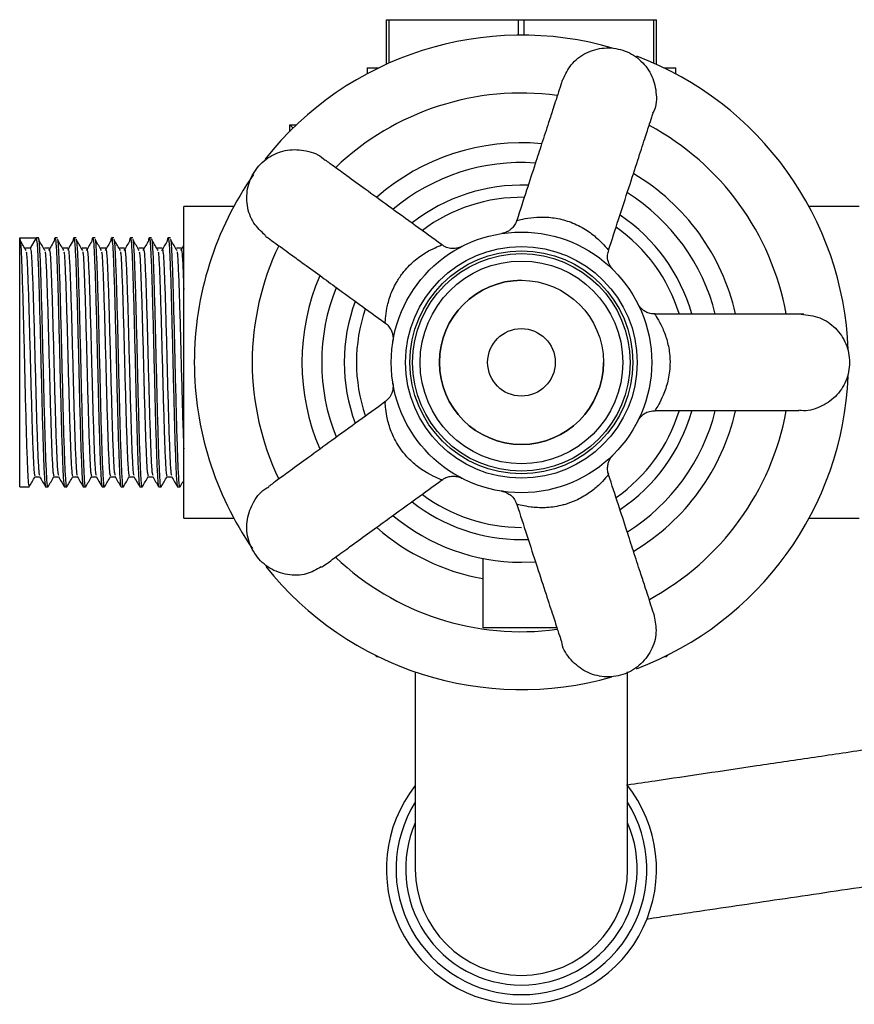
# Model space of a CAD drawing. Units: millimetres. Extents: x 5 to 995, y 5 to 995.
# Drawn here: x 348 to 391, y 170 to 221 of the extents above; entities that cross this region are included whole.
import ezdxf

# ---------------------------------------------------------------- set-up
doc = ezdxf.new("R2010")
doc.units = ezdxf.units.MM

msp = doc.modelspace()

# ---------------------------------------------------------------- linework, layer by layer
at = {"color": 7, "linetype": 'Continuous', "lineweight": 25}
for p, q in [((367.191, 218.981), (367.191, 221.294)), ((367.191, 221.294), (367.337, 221.294)), ((367.337, 219.046), (367.337, 221.294)), ((367.337, 221.294), (374.045, 221.294)), ((374.045, 220.493), (374.045, 221.294)), ((374.045, 221.294), (374.337, 221.294)), ((374.337, 220.493), (374.337, 221.294)), ((374.337, 221.294), (381.045, 221.294)), ((381.045, 219.046), (381.045, 221.294)), ((381.045, 221.294), (381.191, 221.294)), ((381.191, 218.981), (381.191, 221.294)), ((366.191, 218.794), (366.191, 218.487)), ((366.191, 218.794), (366.792, 218.794)), ((381.59, 218.794), (382.191, 218.794)), ((382.191, 218.487), (382.191, 218.794)), ((362.191, 215.515), (362.191, 215.853)), ((362.361, 215.683), (362.191, 215.853)), ((362.191, 215.853), (362.539, 215.853)), ((359.288, 211.619), (356.691, 211.619)), ((356.691, 195.469), (356.691, 211.619)), ((391.691, 211.619), (389.094, 211.619)), ((348.191, 209.994), (349.046, 209.994)), ((348.191, 197.094), (348.191, 209.994)), ((349.046, 209.994), (348.741, 209.465)), ((349.168, 209.994), (349.046, 209.994)), ((350.145, 209.994), (350.023, 209.994)), ((351.122, 209.994), (351, 209.994)), ((352.099, 209.994), (351.977, 209.994)), ((353.076, 209.994), (352.953, 209.994)), ((354.053, 209.994), (353.93, 209.994)), ((355.03, 209.994), (354.907, 209.994)), ((356.006, 209.994), (355.884, 209.994)), ((348.741, 209.465), (348.496, 209.465)), ((348.985, 197.623), (349.226, 197.623)), ((348.191, 197.094), (348.679, 197.094)), ((349.534, 197.094), (349.656, 197.094)), ((350.511, 197.094), (350.633, 197.094)), ((351.488, 197.094), (351.61, 197.094)), ((352.465, 197.094), (352.587, 197.094)), ((353.442, 197.094), (353.564, 197.094)), ((354.419, 197.094), (354.541, 197.094)), ((355.396, 197.094), (355.518, 197.094)), ((356.373, 197.094), (356.495, 197.094)), ((356.691, 195.469), (359.288, 195.469)), ((389.094, 195.469), (391.691, 195.469)), ((374.191, 194.365), (374.534, 194.372)), ((372.191, 193.388), (372.191, 189.794)), ((374.191, 193.193), (374.903, 193.217)), ((374.191, 189.794), (372.191, 189.794)), ((376.065, 189.794), (374.191, 189.794)), ((366.592, 188.393), (366.691, 188.294)), ((366.792, 188.294), (366.691, 188.294)), ((381.691, 188.294), (381.59, 188.294)), ((381.691, 188.294), (381.79, 188.393)), ((368.691, 187.511), (368.691, 177.294)), ((379.691, 177.294), (379.691, 187.511))]:
    msp.add_line(p, q, dxfattribs=at)
at = {"color": 7, "linetype": 'Continuous', "lineweight": 25, "flags": 128}
for points in [[(350.967, 209.85), (350.814, 209.59), (350.661, 209.331)], [(352.153, 197.628), (352.306, 197.364), (352.459, 197.099)]]:
    msp.add_lwpolyline(points, dxfattribs=at)
at = {"color": 7, "linetype": 'Continuous', "lineweight": 25}
for radius in [6.75, 6, 5.776, 5.636, 5.25, 4.25, 1.75]:
    msp.add_circle((374.191, 203.544), radius, dxfattribs=at)
for centre, radius, start, end in [((374.191, 203.544), 16.95, 73.6412, 141.6714), ((374.191, 203.544), 16.95, 2.2186, 69.3387), ((374.191, 203.544), 11.375, 84.7905, 131.2015), ((374.191, 203.544), 10.351, 86.0354, 129.917), ((374.191, 203.544), 16.95, 144.9446, 180), ((374.191, 203.544), 11.375, 12.7795, 59.2049), ((374.191, 203.544), 9.179, 87.9374, 128.0649), ((374.191, 203.544), 10.351, 13.9841, 57.9804), ((374.191, 203.544), 8.55, 89.0445, 126.8966), ((374.191, 203.544), 9.179, 15.9229, 56.1047), ((374.191, 203.544), 8.55, 17.1786, 54.8755), ((374.191, 203.544), 11.375, 156.7967, 203.2016), ((374.191, 203.544), 4.25, 90, 270), ((374.191, 203.544), 10.351, 158.0774, 201.8988), ((374.191, 203.544), 9.179, 159.8928, 200.075), ((374.191, 203.544), 8.55, 161.1743, 198.8137), ((374.191, 203.544), 16.95, 180, 214.6782), ((374.191, 203.544), 4.25, 270, 0), ((374.191, 203.544), 16.95, 290.5951, 357.551), ((374.191, 203.544), 8.55, 305.1075, 342.8267), ((374.191, 203.544), 9.179, 303.8982, 344.0419), ((374.191, 203.544), 10.351, 302.0526, 345.9936), ((374.191, 203.544), 11.375, 300.7633, 347.2114), ((374.191, 203.544), 8.55, 233.1368, 270), ((374.191, 203.544), 9.179, 231.9591, 270), ((374.191, 203.544), 10.351, 230.0998, 270), ((374.191, 203.544), 11.375, 228.7988, 259.8737), ((374.191, 203.544), 16.95, 218.5992, 286.0369), ((374.191, 177.294), 7, 141.7868, 270), ((374.191, 177.294), 7, 270, 38.7699), ((374.191, 177.294), 5.5, 180, 270), ((374.191, 177.294), 5.5, 270, 0)]:
    msp.add_arc(centre, radius, start, end, dxfattribs=at)
at = {"color": 8, "linetype": 'Continuous', "lineweight": 25}
for centre, radius, start, end in [((374.191, 203.544), 13.95, 82.392, 133.6207), ((374.191, 203.544), 13.95, 10.3569, 61.6224), ((374.191, 203.544), 13.95, 154.3238, 180), ((374.191, 203.544), 13.95, 180, 205.6652), ((374.191, 203.544), 13.95, 298.3732, 349.6495), ((374.191, 203.544), 13.95, 226.3838, 277.6093), ((374.191, 177.294), 6.5, 147.7958, 270), ((374.191, 177.294), 6.5, 270, 32.2042), ((374.191, 177.294), 6, 156.4435, 270), ((374.191, 177.294), 6, 270, 23.5565)]:
    msp.add_arc(centre, radius, start, end, dxfattribs=at)
at = {"color": 7, "linetype": 'Continuous', "lineweight": 25}
for points, knots in [([(376.355, 218.216), (376.476, 218.476), (376.735, 219.035), (377.513, 219.617), (378.469, 219.892), (379.465, 219.773), (380.336, 219.286), (380.963, 218.496), (381.208, 217.546), (381.195, 216.806), (381.009, 216.488), (380.988, 216.452)], [0, 0, 0, 0, 0.108934, 0.233934, 0.358934, 0.483934, 0.608934, 0.733934, 0.858934, 0.983934, 1, 1, 1, 1]), ([(376.336, 218.227), (376.332, 218.216), (376.324, 218.194), (376.289, 218.089), (376.183, 217.764), (376.004, 217.213), (375.817, 216.637), (375.569, 215.874), (375.253, 214.903), (374.871, 213.726), (374.44, 212.402), (374.122, 211.422), (373.952, 210.899)], [0, 0, 0, 0, 0.059907, 0.124449, 0.240863, 0.32368, 0.385603, 0.471181, 0.592208, 0.700994, 0.840182, 1, 1, 1, 1]), ([(378.71, 209.361), (378.881, 209.889), (379.234, 210.974), (379.743, 212.54), (380.205, 213.963), (380.578, 215.11), (380.842, 215.924), (380.98, 216.352), (381.017, 216.467), (381.013, 216.456), (381.012, 216.454)], [0, 0, 0, 0, 0.173005, 0.354927, 0.517167, 0.656726, 0.776449, 0.883332, 0.981258, 1, 1, 1, 1]), ([(360.906, 210.136), (360.695, 210.331), (360.244, 210.75), (359.931, 211.67), (359.965, 212.664), (360.386, 213.575), (361.119, 214.253), (362.063, 214.605), (363.043, 214.544), (363.743, 214.304), (363.987, 214.029), (364.015, 213.997)], [0, 0, 0, 0, 0.108934, 0.233934, 0.358934, 0.483934, 0.608934, 0.733934, 0.858934, 0.983934, 1, 1, 1, 1]), ([(370.052, 209.641), (369.604, 209.967), (368.682, 210.637), (367.351, 211.604), (366.14, 212.483), (365.165, 213.192), (364.472, 213.695), (364.108, 213.959), (364.01, 214.03), (364.019, 214.022), (364.021, 214.021)], [0, 0, 0, 0, 0.172657, 0.354656, 0.516965, 0.656582, 0.776355, 0.883283, 0.98125, 1, 1, 1, 1]), ([(373.941, 210.902), (373.925, 210.845), (373.885, 210.709), (373.756, 210.537), (373.6, 210.394), (373.451, 210.305), (373.328, 210.255), (373.245, 210.232), (373.199, 210.222), (373.184, 210.219), (373.18, 210.218), (373.179, 210.218)], [0, 0, 0, 0, 0.160185, 0.388735, 0.581823, 0.74055, 0.863119, 0.946723, 0.97787, 0.994167, 1, 1, 1, 1]), ([(360.89, 210.122), (360.899, 210.114), (360.917, 210.099), (361.006, 210.034), (361.282, 209.832), (361.751, 209.492), (362.241, 209.136), (362.89, 208.665), (363.716, 208.064), (364.717, 207.337), (365.841, 206.52), (366.672, 205.916), (367.115, 205.595)], [0, 0, 0, 0, 0.059958, 0.124554, 0.241067, 0.323954, 0.38593, 0.471581, 0.59271, 0.701589, 0.840896, 1, 1, 1, 1]), ([(348.191, 209.994), (348.208, 209.93), (348.241, 209.801), (348.29, 208.796), (348.341, 207.304), (348.39, 205.416), (348.44, 203.343), (348.489, 201.288), (348.54, 199.46), (348.589, 198.064), (348.636, 197.214), (348.666, 197.166), (348.679, 197.144)], [0, 0, 0, 0, 0.1019701, 0.2038478, 0.3059103, 0.4077027, 0.50985, 0.6115645, 0.7137889, 0.8154328, 0.9177267, 1, 1, 1, 1]), ([(348.529, 209.331), (348.478, 209.417), (348.376, 209.59), (348.275, 209.763), (348.224, 209.85)], [0, 0, 0, 0, 0.499998, 1, 1, 1, 1]), ([(349.046, 209.994), (349.062, 209.93), (349.096, 209.801), (349.145, 208.796), (349.195, 207.304), (349.245, 205.416), (349.295, 203.343), (349.344, 201.288), (349.395, 199.46), (349.444, 198.064), (349.491, 197.214), (349.521, 197.166), (349.534, 197.144)], [0, 0, 0, 0, 0.10197, 0.203848, 0.30591, 0.407703, 0.50985, 0.611564, 0.713789, 0.815433, 0.917727, 1, 1, 1, 1]), ([(349.656, 197.112), (349.655, 197.106), (349.638, 196.998), (349.603, 197.403), (349.554, 198.35), (349.504, 199.895), (349.455, 201.794), (349.404, 203.873), (349.355, 205.921), (349.304, 207.726), (349.256, 209.099), (349.209, 209.873), (349.18, 209.958), (349.168, 209.994)], [0, 0, 0, 0, 0.006113, 0.108225, 0.209968, 0.312161, 0.413831, 0.516096, 0.6177, 0.72003, 0.821575, 0.923962, 1, 1, 1, 1]), ([(349.506, 209.331), (349.455, 209.417), (349.353, 209.59), (349.252, 209.763), (349.201, 209.85)], [0, 0, 0, 0, 0.49999, 1, 1, 1, 1]), ([(349.99, 209.85), (349.939, 209.763), (349.837, 209.59), (349.735, 209.417), (349.684, 209.331)], [0, 0, 0, 0, 0.500002, 1, 1, 1, 1]), ([(349.99, 209.818), (350.001, 209.899), (350.028, 210.101), (350.073, 209.761), (350.122, 208.807), (350.172, 207.302), (350.222, 205.417), (350.272, 203.343), (350.321, 201.288), (350.372, 199.46), (350.421, 198.064), (350.468, 197.214), (350.498, 197.166), (350.511, 197.144)], [0, 0, 0, 0, 0.0632781, 0.1587958, 0.2542268, 0.349831, 0.4451822, 0.5408657, 0.6361439, 0.7318998, 0.8271118, 0.9229328, 1, 1, 1, 1]), ([(350.633, 197.112), (350.632, 197.106), (350.615, 196.998), (350.58, 197.403), (350.531, 198.35), (350.481, 199.895), (350.431, 201.794), (350.381, 203.874), (350.332, 205.921), (350.281, 207.728), (350.232, 209.092), (350.186, 209.896), (350.157, 209.922), (350.145, 209.932)], [0, 0, 0, 0, 0.006113, 0.108231, 0.209981, 0.31218, 0.413856, 0.516128, 0.617738, 0.720074, 0.821625, 0.924019, 1, 1, 1, 1]), ([(350.483, 209.331), (350.432, 209.417), (350.33, 209.59), (350.228, 209.763), (350.178, 209.85)], [0, 0, 0, 0, 0.499982, 1, 1, 1, 1]), ([(350.967, 209.818), (350.978, 209.899), (351.005, 210.101), (351.05, 209.761), (351.099, 208.807), (351.149, 207.302), (351.199, 205.417), (351.249, 203.343), (351.298, 201.288), (351.349, 199.46), (351.398, 198.064), (351.445, 197.214), (351.475, 197.166), (351.488, 197.144)], [0, 0, 0, 0, 0.0632774, 0.1587952, 0.2542263, 0.3498305, 0.4451818, 0.5408654, 0.6361437, 0.7318996, 0.8271117, 0.9229328, 1, 1, 1, 1]), ([(351.61, 197.112), (351.609, 197.106), (351.592, 196.998), (351.557, 197.403), (351.508, 198.35), (351.457, 199.895), (351.408, 201.794), (351.358, 203.874), (351.309, 205.921), (351.258, 207.728), (351.209, 209.092), (351.163, 209.896), (351.134, 209.922), (351.122, 209.932)], [0, 0, 0, 0, 0.006113, 0.108231, 0.209981, 0.31218, 0.413856, 0.516128, 0.617738, 0.720074, 0.821625, 0.924019, 1, 1, 1, 1]), ([(351.46, 209.331), (351.409, 209.417), (351.307, 209.59), (351.205, 209.763), (351.154, 209.85)], [0, 0, 0, 0, 0.499974, 1, 1, 1, 1]), ([(351.944, 209.85), (351.893, 209.763), (351.791, 209.59), (351.689, 209.417), (351.638, 209.331)], [0, 0, 0, 0, 0.499987, 1, 1, 1, 1]), ([(351.944, 209.818), (351.955, 209.899), (351.982, 210.101), (352.026, 209.761), (352.076, 208.807), (352.126, 207.302), (352.176, 205.417), (352.226, 203.343), (352.275, 201.288), (352.326, 199.46), (352.375, 198.064), (352.422, 197.214), (352.452, 197.166), (352.465, 197.144)], [0, 0, 0, 0, 0.063277, 0.158795, 0.254226, 0.34983, 0.445181, 0.540865, 0.636143, 0.731899, 0.827112, 0.922933, 1, 1, 1, 1]), ([(352.587, 197.112), (352.586, 197.106), (352.569, 196.998), (352.534, 197.403), (352.485, 198.35), (352.434, 199.895), (352.385, 201.794), (352.335, 203.874), (352.286, 205.921), (352.235, 207.728), (352.186, 209.092), (352.14, 209.896), (352.111, 209.922), (352.099, 209.932)], [0, 0, 0, 0, 0.006113, 0.108231, 0.209981, 0.31218, 0.413856, 0.516128, 0.617738, 0.720074, 0.821625, 0.924019, 1, 1, 1, 1]), ([(352.437, 209.331), (352.386, 209.417), (352.284, 209.59), (352.182, 209.763), (352.131, 209.85)], [0, 0, 0, 0, 0.499966, 1, 1, 1, 1]), ([(352.921, 209.85), (352.87, 209.763), (352.768, 209.59), (352.666, 209.417), (352.615, 209.331)], [0, 0, 0, 0, 0.499979, 1, 1, 1, 1]), ([(352.921, 209.818), (352.932, 209.899), (352.959, 210.101), (353.003, 209.761), (353.053, 208.807), (353.103, 207.302), (353.152, 205.417), (353.203, 203.343), (353.252, 201.288), (353.302, 199.46), (353.351, 198.064), (353.399, 197.214), (353.429, 197.166), (353.442, 197.144)], [0, 0, 0, 0, 0.063276, 0.158794, 0.254225, 0.34983, 0.445181, 0.540865, 0.636143, 0.731899, 0.827111, 0.922933, 1, 1, 1, 1]), ([(353.564, 197.112), (353.563, 197.106), (353.546, 196.998), (353.511, 197.403), (353.462, 198.35), (353.411, 199.895), (353.362, 201.794), (353.312, 203.874), (353.263, 205.921), (353.212, 207.728), (353.163, 209.092), (353.117, 209.896), (353.088, 209.922), (353.076, 209.932)], [0, 0, 0, 0, 0.006113, 0.108231, 0.209981, 0.31218, 0.413856, 0.516128, 0.617738, 0.720074, 0.821625, 0.924019, 1, 1, 1, 1]), ([(353.414, 209.331), (353.363, 209.417), (353.261, 209.59), (353.159, 209.763), (353.108, 209.85)], [0, 0, 0, 0, 0.499958, 1, 1, 1, 1]), ([(353.898, 209.85), (353.847, 209.763), (353.745, 209.59), (353.643, 209.417), (353.592, 209.331)], [0, 0, 0, 0, 0.499971, 1, 1, 1, 1]), ([(353.898, 209.818), (353.909, 209.899), (353.936, 210.101), (353.98, 209.761), (354.03, 208.807), (354.08, 207.302), (354.129, 205.417), (354.18, 203.343), (354.229, 201.288), (354.279, 199.46), (354.328, 198.064), (354.376, 197.214), (354.406, 197.166), (354.419, 197.144)], [0, 0, 0, 0, 0.063275, 0.158793, 0.254225, 0.349829, 0.445181, 0.540864, 0.636143, 0.731899, 0.827111, 0.922933, 1, 1, 1, 1]), ([(354.541, 197.112), (354.54, 197.106), (354.522, 196.998), (354.488, 197.403), (354.439, 198.35), (354.388, 199.895), (354.339, 201.794), (354.289, 203.874), (354.24, 205.921), (354.189, 207.728), (354.14, 209.092), (354.093, 209.896), (354.065, 209.922), (354.053, 209.932)], [0, 0, 0, 0, 0.006113, 0.108231, 0.209981, 0.31218, 0.413856, 0.516128, 0.617738, 0.720074, 0.821625, 0.924019, 1, 1, 1, 1]), ([(354.391, 209.331), (354.34, 209.417), (354.238, 209.59), (354.136, 209.763), (354.085, 209.85)], [0, 0, 0, 0, 0.49995, 1, 1, 1, 1]), ([(354.875, 209.85), (354.824, 209.763), (354.722, 209.59), (354.62, 209.417), (354.569, 209.331)], [0, 0, 0, 0, 0.499963, 1, 1, 1, 1]), ([(354.875, 209.818), (354.885, 209.899), (354.913, 210.101), (354.957, 209.761), (355.007, 208.807), (355.057, 207.302), (355.106, 205.417), (355.157, 203.343), (355.206, 201.288), (355.256, 199.46), (355.305, 198.064), (355.353, 197.214), (355.382, 197.166), (355.396, 197.144)], [0, 0, 0, 0, 0.063275, 0.158793, 0.254224, 0.349829, 0.44518, 0.540864, 0.636143, 0.731899, 0.827111, 0.922933, 1, 1, 1, 1]), ([(355.518, 197.112), (355.517, 197.106), (355.499, 196.998), (355.465, 197.403), (355.416, 198.35), (355.365, 199.895), (355.316, 201.794), (355.265, 203.874), (355.217, 205.921), (355.166, 207.728), (355.117, 209.092), (355.07, 209.896), (355.042, 209.922), (355.03, 209.932)], [0, 0, 0, 0, 0.006113, 0.108231, 0.209981, 0.31218, 0.413856, 0.516128, 0.617738, 0.720074, 0.821625, 0.924019, 1, 1, 1, 1]), ([(355.368, 209.331), (355.317, 209.417), (355.215, 209.59), (355.113, 209.763), (355.062, 209.85)], [0, 0, 0, 0, 0.499942, 1, 1, 1, 1]), ([(355.852, 209.85), (355.801, 209.763), (355.699, 209.59), (355.597, 209.417), (355.546, 209.331)], [0, 0, 0, 0, 0.499955, 1, 1, 1, 1]), ([(355.851, 209.818), (355.862, 209.899), (355.89, 210.101), (355.934, 209.761), (355.984, 208.807), (356.034, 207.302), (356.083, 205.417), (356.134, 203.343), (356.183, 201.288), (356.233, 199.46), (356.282, 198.064), (356.33, 197.214), (356.359, 197.166), (356.373, 197.144)], [0, 0, 0, 0, 0.063274, 0.158792, 0.254224, 0.349828, 0.44518, 0.540864, 0.636142, 0.731899, 0.827111, 0.922932, 1, 1, 1, 1]), ([(356.495, 197.112), (356.494, 197.106), (356.476, 196.998), (356.442, 197.403), (356.393, 198.35), (356.342, 199.895), (356.293, 201.794), (356.242, 203.874), (356.194, 205.921), (356.143, 207.728), (356.094, 209.092), (356.047, 209.896), (356.019, 209.922), (356.006, 209.932)], [0, 0, 0, 0, 0.006113, 0.108231, 0.209981, 0.31218, 0.413856, 0.516128, 0.617738, 0.720074, 0.821625, 0.924019, 1, 1, 1, 1]), ([(356.345, 209.331), (356.294, 209.417), (356.192, 209.59), (356.09, 209.763), (356.039, 209.85)], [0, 0, 0, 0, 0.499934, 1, 1, 1, 1]), ([(356.691, 209.616), (356.686, 209.608), (356.63, 209.513), (356.574, 209.417), (356.523, 209.331)], [0, 0, 0, 0, 0.090831, 1, 1, 1, 1]), ([(371.109, 209.549), (371.109, 209.549), (371.109, 209.55), (371.107, 209.548), (371.099, 209.545), (371.088, 209.539), (371.056, 209.524), (370.968, 209.487), (370.808, 209.444), (370.572, 209.433), (370.299, 209.484), (370.135, 209.593), (370.053, 209.648)], [0, 0, 0, 0, 0.030798, 0.069964, 0.086324, 0.097205, 0.113684, 0.179453, 0.33057, 0.519168, 0.759576, 1, 1, 1, 1]), ([(348.53, 209.264), (348.535, 209.238), (348.557, 209.133), (348.596, 208.347), (348.646, 207.001), (348.695, 205.262), (348.746, 203.36), (348.795, 201.473), (348.845, 199.795), (348.894, 198.513), (348.942, 197.732), (348.971, 197.688), (348.985, 197.669)], [0, 0, 0, 0, 0.036418, 0.145726, 0.255232, 0.364448, 0.474046, 0.583178, 0.692858, 0.801915, 0.91167, 1, 1, 1, 1]), ([(348.741, 209.465), (348.757, 209.406), (348.79, 209.288), (348.84, 208.366), (348.89, 206.996), (348.939, 205.263), (348.99, 203.359), (349.039, 201.473), (349.09, 199.794), (349.138, 198.517), (349.184, 197.76), (349.211, 197.713), (349.222, 197.695)], [0, 0, 0, 0, 0.103422, 0.206749, 0.310264, 0.413506, 0.517107, 0.620269, 0.723949, 0.827039, 0.930789, 1, 1, 1, 1]), ([(349.717, 209.465), (349.677, 209.465), (349.595, 209.465), (349.514, 209.465), (349.473, 209.465)], [0, 0, 0, 0, 0.499983, 1, 1, 1, 1]), ([(349.506, 209.264), (349.512, 209.238), (349.534, 209.133), (349.573, 208.347), (349.623, 207.001), (349.672, 205.262), (349.722, 203.36), (349.772, 201.473), (349.822, 199.795), (349.871, 198.513), (349.919, 197.732), (349.948, 197.688), (349.962, 197.669)], [0, 0, 0, 0, 0.036417, 0.145725, 0.255231, 0.364447, 0.474044, 0.583177, 0.692856, 0.801913, 0.911667, 1, 1, 1, 1]), ([(349.717, 209.465), (349.734, 209.406), (349.767, 209.288), (349.817, 208.366), (349.867, 206.996), (349.916, 205.263), (349.967, 203.359), (350.016, 201.473), (350.066, 199.794), (350.115, 198.517), (350.161, 197.76), (350.188, 197.713), (350.199, 197.695)], [0, 0, 0, 0, 0.103422, 0.206749, 0.310264, 0.413506, 0.517107, 0.620269, 0.723948, 0.827039, 0.930789, 1, 1, 1, 1]), ([(350.694, 209.465), (350.654, 209.465), (350.572, 209.465), (350.491, 209.465), (350.45, 209.465)], [0, 0, 0, 0, 0.499967, 1, 1, 1, 1]), ([(350.483, 209.264), (350.489, 209.238), (350.511, 209.133), (350.55, 208.347), (350.6, 207.001), (350.649, 205.262), (350.699, 203.36), (350.749, 201.473), (350.799, 199.795), (350.848, 198.513), (350.896, 197.732), (350.925, 197.688), (350.939, 197.669)], [0, 0, 0, 0, 0.036417, 0.145724, 0.25523, 0.364446, 0.474043, 0.583175, 0.692854, 0.801911, 0.911665, 1, 1, 1, 1]), ([(350.694, 209.465), (350.711, 209.406), (350.744, 209.288), (350.794, 208.366), (350.844, 206.996), (350.893, 205.263), (350.944, 203.359), (350.993, 201.473), (351.043, 199.794), (351.092, 198.517), (351.137, 197.76), (351.165, 197.713), (351.176, 197.695)], [0, 0, 0, 0, 0.103421, 0.206749, 0.310264, 0.413505, 0.517107, 0.620269, 0.723948, 0.827039, 0.930789, 1, 1, 1, 1]), ([(351.671, 209.465), (351.631, 209.465), (351.549, 209.465), (351.468, 209.465), (351.427, 209.465)], [0, 0, 0, 0, 0.49995, 1, 1, 1, 1]), ([(351.46, 209.264), (351.466, 209.238), (351.488, 209.133), (351.527, 208.347), (351.577, 207.001), (351.626, 205.262), (351.676, 203.36), (351.725, 201.473), (351.776, 199.795), (351.825, 198.513), (351.872, 197.732), (351.902, 197.688), (351.915, 197.669)], [0, 0, 0, 0, 0.036417, 0.145724, 0.255229, 0.364445, 0.474041, 0.583173, 0.692852, 0.801908, 0.911662, 1, 1, 1, 1]), ([(351.671, 209.465), (351.688, 209.406), (351.721, 209.288), (351.771, 208.366), (351.821, 206.996), (351.87, 205.263), (351.921, 203.359), (351.97, 201.473), (352.02, 199.794), (352.069, 198.517), (352.114, 197.76), (352.142, 197.713), (352.153, 197.695)], [0, 0, 0, 0, 0.103421, 0.206749, 0.310264, 0.413505, 0.517106, 0.620268, 0.723948, 0.827038, 0.930788, 1, 1, 1, 1]), ([(352.648, 209.465), (352.608, 209.465), (352.526, 209.465), (352.445, 209.465), (352.404, 209.465)], [0, 0, 0, 0, 0.499933, 1, 1, 1, 1]), ([(352.437, 209.264), (352.443, 209.238), (352.465, 209.133), (352.503, 208.347), (352.554, 207.001), (352.603, 205.262), (352.653, 203.36), (352.702, 201.473), (352.753, 199.795), (352.802, 198.513), (352.849, 197.732), (352.879, 197.688), (352.892, 197.669)], [0, 0, 0, 0, 0.036416, 0.145723, 0.255228, 0.364443, 0.474039, 0.583171, 0.69285, 0.801906, 0.91166, 1, 1, 1, 1]), ([(352.648, 209.465), (352.665, 209.406), (352.698, 209.288), (352.748, 208.366), (352.798, 206.996), (352.847, 205.263), (352.897, 203.359), (352.947, 201.473), (352.997, 199.794), (353.046, 198.517), (353.091, 197.76), (353.119, 197.713), (353.13, 197.695)], [0, 0, 0, 0, 0.103421, 0.206749, 0.310264, 0.413505, 0.517106, 0.620268, 0.723948, 0.827038, 0.930788, 1, 1, 1, 1]), ([(353.625, 209.465), (353.584, 209.465), (353.503, 209.465), (353.422, 209.465), (353.381, 209.465)], [0, 0, 0, 0, 0.499916, 1, 1, 1, 1]), ([(353.414, 209.264), (353.42, 209.238), (353.442, 209.133), (353.48, 208.347), (353.53, 207.001), (353.58, 205.262), (353.63, 203.36), (353.679, 201.473), (353.73, 199.795), (353.779, 198.513), (353.826, 197.732), (353.856, 197.688), (353.869, 197.669)], [0, 0, 0, 0, 0.036416, 0.145722, 0.255227, 0.364442, 0.474038, 0.583169, 0.692848, 0.801904, 0.911657, 1, 1, 1, 1]), ([(353.625, 209.465), (353.642, 209.406), (353.675, 209.288), (353.725, 208.366), (353.775, 206.996), (353.824, 205.263), (353.874, 203.359), (353.924, 201.473), (353.974, 199.794), (354.023, 198.517), (354.068, 197.76), (354.096, 197.713), (354.107, 197.695)], [0, 0, 0, 0, 0.103421, 0.206749, 0.310264, 0.413505, 0.517106, 0.620268, 0.723947, 0.827038, 0.930788, 1, 1, 1, 1]), ([(354.602, 209.465), (354.561, 209.465), (354.48, 209.465), (354.399, 209.465), (354.358, 209.465)], [0, 0, 0, 0, 0.4999, 1, 1, 1, 1]), ([(354.391, 209.264), (354.397, 209.238), (354.419, 209.133), (354.457, 208.347), (354.507, 207.001), (354.557, 205.262), (354.607, 203.36), (354.656, 201.473), (354.707, 199.795), (354.756, 198.513), (354.803, 197.732), (354.833, 197.688), (354.846, 197.669)], [0, 0, 0, 0, 0.036415, 0.145721, 0.255226, 0.364441, 0.474036, 0.583168, 0.692846, 0.801901, 0.911654, 1, 1, 1, 1]), ([(354.602, 209.465), (354.619, 209.406), (354.652, 209.288), (354.702, 208.366), (354.752, 206.996), (354.801, 205.263), (354.851, 203.359), (354.9, 201.473), (354.951, 199.794), (355, 198.517), (355.045, 197.76), (355.073, 197.713), (355.084, 197.695)], [0, 0, 0, 0, 0.103421, 0.206749, 0.310264, 0.413505, 0.517106, 0.620268, 0.723947, 0.827037, 0.930787, 1, 1, 1, 1]), ([(355.579, 209.465), (355.538, 209.465), (355.457, 209.465), (355.375, 209.465), (355.335, 209.465)], [0, 0, 0, 0, 0.499883, 1, 1, 1, 1]), ([(355.368, 209.264), (355.374, 209.238), (355.396, 209.133), (355.434, 208.347), (355.484, 207.001), (355.534, 205.262), (355.584, 203.36), (355.633, 201.473), (355.684, 199.795), (355.733, 198.513), (355.78, 197.732), (355.81, 197.688), (355.823, 197.669)], [0, 0, 0, 0, 0.036415, 0.145721, 0.255225, 0.36444, 0.474035, 0.583166, 0.692844, 0.801899, 0.911652, 1, 1, 1, 1]), ([(355.579, 209.465), (355.596, 209.406), (355.629, 209.288), (355.678, 208.366), (355.729, 206.996), (355.778, 205.263), (355.828, 203.359), (355.877, 201.473), (355.928, 199.794), (355.977, 198.517), (356.022, 197.76), (356.05, 197.713), (356.061, 197.695)], [0, 0, 0, 0, 0.103421, 0.206749, 0.310264, 0.413505, 0.517106, 0.620268, 0.723947, 0.827037, 0.930787, 1, 1, 1, 1]), ([(356.556, 209.465), (356.515, 209.465), (356.434, 209.465), (356.352, 209.465), (356.312, 209.465)], [0, 0, 0, 0, 0.499866, 1, 1, 1, 1]), ([(356.345, 209.264), (356.35, 209.238), (356.373, 209.133), (356.411, 208.347), (356.461, 207.001), (356.511, 205.262), (356.561, 203.357), (356.61, 201.484), (356.654, 199.972), (356.681, 199.321), (356.691, 199.074)], [0, 0, 0, 0, 0.047894, 0.1916587, 0.3356842, 0.4793286, 0.6234738, 0.7670082, 0.9112624, 1, 1, 1, 1]), ([(356.556, 209.465), (356.573, 209.403), (356.606, 209.28), (356.651, 208.483), (356.679, 207.666), (356.691, 207.325)], [0, 0, 0, 0, 0.368767, 0.7372, 1, 1, 1, 1]), ([(378.86, 208.418), (378.873, 208.406), (378.917, 208.364), (378.936, 208.345), (378.943, 208.338), (378.946, 208.335), (378.928, 208.354), (378.912, 208.371), (378.874, 208.415), (378.785, 208.534), (378.678, 208.765), (378.631, 209.077), (378.696, 209.274), (378.724, 209.357)], [0, 0, 0, 0, 0.080926, 0.277856, 0.365571, 0.437268, 0.447908, 0.458523, 0.482143, 0.536702, 0.686595, 0.866798, 1, 1, 1, 1]), ([(381.118, 206.056), (381.077, 206.052), (380.95, 206.041), (380.754, 206.1), (380.557, 206.199), (380.416, 206.314), (380.321, 206.42), (380.267, 206.498), (380.238, 206.546), (380.228, 206.565), (380.223, 206.573), (380.22, 206.58), (380.217, 206.585), (380.217, 206.585), (380.224, 206.573), (380.245, 206.529), (380.254, 206.51)], [0, 0, 0, 0, 0.0672838, 0.2089435, 0.3287441, 0.428087, 0.5061741, 0.56136, 0.5859494, 0.5972451, 0.6053094, 0.6161828, 0.6362275, 0.6871348, 0.8675817, 1, 1, 1, 1]), ([(388.818, 206.041), (388.807, 206.041), (388.783, 206.043), (388.673, 206.044), (388.331, 206.044), (387.751, 206.044), (387.146, 206.044), (386.344, 206.044), (385.323, 206.044), (384.085, 206.044), (382.695, 206.044), (381.668, 206.044), (381.121, 206.044)], [0, 0, 0, 0, 0.059958, 0.124554, 0.241067, 0.323954, 0.38593, 0.471581, 0.59271, 0.701589, 0.840896, 1, 1, 1, 1]), ([(388.691, 206.044), (389.018, 206.006), (389.673, 205.931), (390.505, 205.353), (391.061, 204.527), (391.256, 203.543), (391.061, 202.564), (390.504, 201.724), (389.676, 201.197), (388.968, 200.98), (388.609, 201.059), (388.568, 201.068)], [0, 0, 0, 0, 0.123023, 0.246047, 0.36907, 0.492094, 0.615117, 0.738141, 0.861164, 0.984188, 1, 1, 1, 1]), ([(367.11, 205.584), (367.146, 205.563), (367.255, 205.497), (367.379, 205.333), (367.48, 205.138), (367.527, 204.962), (367.541, 204.821), (367.539, 204.725), (367.534, 204.669), (367.531, 204.648), (367.53, 204.639), (367.529, 204.632), (367.528, 204.626), (367.528, 204.625), (367.53, 204.64), (367.539, 204.688), (367.542, 204.708)], [0, 0, 0, 0, 0.0672838, 0.2089435, 0.3287441, 0.428087, 0.5061741, 0.56136, 0.5859494, 0.5972451, 0.6053094, 0.6161828, 0.6362275, 0.6871348, 0.8675817, 1, 1, 1, 1]), ([(367.537, 202.409), (367.534, 202.428), (367.528, 202.46), (367.527, 202.469), (367.527, 202.469), (367.527, 202.466), (367.529, 202.458), (367.53, 202.446), (367.535, 202.41), (367.543, 202.315), (367.534, 202.15), (367.472, 201.922), (367.339, 201.677), (367.184, 201.556), (367.107, 201.495)], [0, 0, 0, 0, 0.143607, 0.25498, 0.299873, 0.328165, 0.339983, 0.347844, 0.359747, 0.407258, 0.516421, 0.652659, 0.826324, 1, 1, 1, 1]), ([(367.113, 201.492), (366.665, 201.166), (365.743, 200.496), (364.412, 199.529), (363.201, 198.649), (362.226, 197.941), (361.534, 197.438), (361.17, 197.172), (361.072, 197.101), (361.083, 197.108), (361.084, 197.109)], [0, 0, 0, 0, 0.172657, 0.354656, 0.516965, 0.656582, 0.776355, 0.883283, 0.98125, 1, 1, 1, 1]), ([(380.241, 200.551), (380.233, 200.534), (380.218, 200.504), (380.214, 200.497), (380.214, 200.496), (380.215, 200.499), (380.219, 200.507), (380.225, 200.517), (380.242, 200.549), (380.292, 200.631), (380.396, 200.759), (380.58, 200.907), (380.831, 201.026), (381.028, 201.034), (381.126, 201.038)], [0, 0, 0, 0, 0.143607, 0.25498, 0.299873, 0.328165, 0.339983, 0.347844, 0.359747, 0.407258, 0.516421, 0.652659, 0.826324, 1, 1, 1, 1]), ([(381.123, 201.044), (381.678, 201.044), (382.817, 201.044), (384.462, 201.044), (385.959, 201.044), (387.164, 201.044), (388.02, 201.044), (388.47, 201.045), (388.591, 201.045), (388.579, 201.046), (388.577, 201.046)], [0, 0, 0, 0, 0.172657, 0.354656, 0.516965, 0.656582, 0.776355, 0.883283, 0.98125, 1, 1, 1, 1]), ([(378.721, 197.732), (378.704, 197.77), (378.654, 197.887), (378.65, 198.092), (378.684, 198.31), (378.749, 198.48), (378.82, 198.602), (378.878, 198.679), (378.915, 198.72), (378.93, 198.736), (378.936, 198.743), (378.941, 198.748), (378.945, 198.752), (378.946, 198.753), (378.936, 198.742), (378.901, 198.709), (378.886, 198.694)], [0, 0, 0, 0, 0.067284, 0.208943, 0.328744, 0.428087, 0.506174, 0.56136, 0.585949, 0.597245, 0.605309, 0.616183, 0.636228, 0.687135, 0.867582, 1, 1, 1, 1]), ([(348.686, 197.099), (348.737, 197.187), (348.839, 197.364), (348.94, 197.54), (348.991, 197.628)], [0, 0, 0, 0, 0.500014, 1, 1, 1, 1]), ([(349.222, 197.628), (349.273, 197.54), (349.375, 197.364), (349.477, 197.187), (349.528, 197.099)], [0, 0, 0, 0, 0.499986, 1, 1, 1, 1]), ([(349.663, 197.099), (349.713, 197.187), (349.815, 197.364), (349.917, 197.54), (349.968, 197.628)], [0, 0, 0, 0, 0.500028, 1, 1, 1, 1]), ([(349.962, 197.623), (350.002, 197.623), (350.083, 197.623), (350.163, 197.623), (350.203, 197.623)], [0, 0, 0, 0, 0.506967, 1, 1, 1, 1]), ([(350.199, 197.628), (350.25, 197.54), (350.352, 197.364), (350.454, 197.187), (350.505, 197.099)], [0, 0, 0, 0, 0.499999, 1, 1, 1, 1]), ([(350.639, 197.099), (350.69, 197.187), (350.792, 197.364), (350.894, 197.54), (350.945, 197.628)], [0, 0, 0, 0, 0.500041, 1, 1, 1, 1]), ([(350.939, 197.623), (350.979, 197.623), (351.06, 197.623), (351.14, 197.623), (351.179, 197.623)], [0, 0, 0, 0, 0.506984, 1, 1, 1, 1]), ([(351.176, 197.628), (351.227, 197.54), (351.329, 197.364), (351.431, 197.187), (351.482, 197.099)], [0, 0, 0, 0, 0.500013, 1, 1, 1, 1]), ([(351.616, 197.099), (351.667, 197.187), (351.769, 197.364), (351.871, 197.54), (351.922, 197.628)], [0, 0, 0, 0, 0.5000551, 1, 1, 1, 1]), ([(351.916, 197.623), (351.956, 197.623), (352.037, 197.623), (352.117, 197.623), (352.156, 197.623)], [0, 0, 0, 0, 0.507001, 1, 1, 1, 1]), ([(352.593, 197.099), (352.644, 197.187), (352.746, 197.364), (352.848, 197.54), (352.899, 197.628)], [0, 0, 0, 0, 0.500069, 1, 1, 1, 1]), ([(352.892, 197.623), (352.933, 197.623), (353.013, 197.623), (353.094, 197.623), (353.133, 197.623)], [0, 0, 0, 0, 0.507018, 1, 1, 1, 1]), ([(353.13, 197.628), (353.181, 197.54), (353.283, 197.364), (353.385, 197.187), (353.436, 197.099)], [0, 0, 0, 0, 0.50004, 1, 1, 1, 1]), ([(353.57, 197.099), (353.621, 197.187), (353.723, 197.364), (353.825, 197.54), (353.876, 197.628)], [0, 0, 0, 0, 0.500082, 1, 1, 1, 1]), ([(353.869, 197.623), (353.91, 197.623), (353.99, 197.623), (354.071, 197.623), (354.11, 197.623)], [0, 0, 0, 0, 0.507035, 1, 1, 1, 1]), ([(354.107, 197.628), (354.158, 197.54), (354.26, 197.364), (354.362, 197.187), (354.413, 197.099)], [0, 0, 0, 0, 0.500054, 1, 1, 1, 1]), ([(354.547, 197.099), (354.598, 197.187), (354.7, 197.364), (354.802, 197.54), (354.853, 197.628)], [0, 0, 0, 0, 0.500096, 1, 1, 1, 1]), ([(354.846, 197.623), (354.887, 197.623), (354.967, 197.623), (355.048, 197.623), (355.087, 197.623)], [0, 0, 0, 0, 0.507052, 1, 1, 1, 1]), ([(355.084, 197.628), (355.135, 197.54), (355.237, 197.364), (355.339, 197.187), (355.39, 197.099)], [0, 0, 0, 0, 0.500067, 1, 1, 1, 1]), ([(355.524, 197.099), (355.575, 197.187), (355.677, 197.364), (355.779, 197.54), (355.83, 197.628)], [0, 0, 0, 0, 0.50011, 1, 1, 1, 1]), ([(355.823, 197.623), (355.864, 197.623), (355.944, 197.623), (356.025, 197.623), (356.064, 197.623)], [0, 0, 0, 0, 0.507069, 1, 1, 1, 1]), ([(356.061, 197.628), (356.112, 197.54), (356.214, 197.364), (356.316, 197.187), (356.367, 197.099)], [0, 0, 0, 0, 0.500081, 1, 1, 1, 1]), ([(356.501, 197.099), (356.552, 197.187), (356.615, 197.297), (356.679, 197.407), (356.691, 197.428)], [0, 0, 0, 0, 0.80498, 1, 1, 1, 1]), ([(363.825, 192.926), (363.835, 192.933), (363.854, 192.945), (363.944, 193.009), (364.221, 193.21), (364.69, 193.551), (365.18, 193.907), (365.829, 194.378), (366.655, 194.978), (367.656, 195.706), (368.78, 196.523), (369.611, 197.126), (370.054, 197.448)], [0, 0, 0, 0, 0.0599582, 0.1245543, 0.2410672, 0.3239535, 0.3859296, 0.4715806, 0.5927103, 0.7015889, 0.8408963, 1, 1, 1, 1]), ([(370.063, 197.44), (370.094, 197.467), (370.19, 197.551), (370.384, 197.619), (370.601, 197.654), (370.783, 197.644), (370.922, 197.614), (371.012, 197.583), (371.063, 197.561), (371.083, 197.551), (371.091, 197.547), (371.098, 197.544), (371.103, 197.541), (371.103, 197.541), (371.091, 197.548), (371.048, 197.571), (371.029, 197.58)], [0, 0, 0, 0, 0.067284, 0.208943, 0.328744, 0.428087, 0.506174, 0.56136, 0.585949, 0.597245, 0.605309, 0.616183, 0.636228, 0.687135, 0.867582, 1, 1, 1, 1]), ([(381.086, 190.404), (381.083, 190.415), (381.077, 190.438), (381.044, 190.543), (380.938, 190.869), (380.759, 191.42), (380.572, 191.995), (380.324, 192.759), (380.008, 193.73), (379.626, 194.907), (379.197, 196.228), (378.879, 197.205), (378.71, 197.726)], [0, 0, 0, 0, 0.059958, 0.124554, 0.241067, 0.323954, 0.38593, 0.471581, 0.59271, 0.701589, 0.840896, 1, 1, 1, 1]), ([(363.816, 192.946), (363.565, 192.806), (363.028, 192.506), (362.056, 192.493), (361.121, 192.832), (360.385, 193.514), (359.967, 194.421), (359.924, 195.428), (360.284, 196.34), (360.729, 196.932), (361.066, 197.079), (361.105, 197.096)], [0, 0, 0, 0, 0.108934, 0.233934, 0.358934, 0.483934, 0.608934, 0.733934, 0.858934, 0.983934, 1, 1, 1, 1]), ([(373.214, 196.865), (373.196, 196.868), (373.163, 196.872), (373.154, 196.874), (373.154, 196.874), (373.157, 196.873), (373.165, 196.872), (373.177, 196.87), (373.212, 196.863), (373.306, 196.841), (373.459, 196.782), (373.658, 196.653), (373.849, 196.451), (373.917, 196.266), (373.951, 196.174)], [0, 0, 0, 0, 0.143607, 0.25498, 0.299873, 0.328165, 0.339983, 0.347844, 0.359747, 0.407258, 0.51642, 0.652659, 0.826324, 1, 1, 1, 1]), ([(373.955, 196.179), (374.127, 195.651), (374.479, 194.568), (374.987, 193.003), (375.45, 191.579), (375.822, 190.433), (376.087, 189.619), (376.227, 189.191), (376.265, 189.076), (376.261, 189.088), (376.261, 189.09)], [0, 0, 0, 0, 0.172657, 0.354656, 0.516965, 0.656582, 0.776355, 0.883283, 0.98125, 1, 1, 1, 1]), ([(381.064, 190.402), (381.12, 190.12), (381.239, 189.516), (380.951, 188.588), (380.339, 187.803), (379.464, 187.314), (378.472, 187.197), (377.501, 187.467), (376.744, 188.092), (376.319, 188.698), (376.283, 189.064), (376.279, 189.106)], [0, 0, 0, 0, 0.108934, 0.233934, 0.358934, 0.483934, 0.608934, 0.733934, 0.858934, 0.983934, 1, 1, 1, 1]), ([(433.946, 189.685), (433.911, 189.68), (430.919, 189.237), (425.053, 188.368), (417.154, 187.197), (410.218, 186.17), (404.131, 185.268), (398.104, 184.375), (393.115, 183.636), (389.214, 183.058), (386.404, 182.642), (383.698, 182.241), (381.45, 181.908), (380.164, 181.717), (379.691, 181.647)], [0, 0, 0, 0, 0.0018568, 0.159936, 0.3139464, 0.4256364, 0.5336804, 0.6436832, 0.7548548, 0.8098021, 0.8636894, 0.9160378, 0.9691014, 1, 1, 1, 1]), ([(380.67, 174.716), (380.794, 174.734), (381.289, 174.807), (382.207, 174.943), (384.426, 175.272), (387.868, 175.782), (392.583, 176.481), (397.441, 177.201), (402.381, 177.932), (407.362, 178.67), (412.38, 179.414), (418.871, 180.376), (426.796, 181.55), (433.897, 182.602), (437.845, 183.187), (438.691, 183.312)], [0, 0, 0, 0, 0.0076884, 0.0308135, 0.0543026, 0.136576, 0.220557, 0.3053011, 0.3896366, 0.47459, 0.5592568, 0.6439605, 0.8022893, 0.9576313, 1, 1, 1, 1])]:
    msp.add_open_spline(points, degree=3, knots=knots, dxfattribs=at)
at = {"color": 8, "linetype": 'Continuous', "lineweight": 25}
for points, knots in [([(373.959, 210.895), (373.955, 210.894), (373.948, 210.891), (373.976, 210.896), (374.118, 210.936), (374.637, 211.045), (375.316, 211.092), (376.086, 211.018), (376.889, 210.779), (377.625, 210.381), (378.195, 209.918), (378.469, 209.622), (378.638, 209.426), (378.722, 209.32), (378.696, 209.359), (378.692, 209.366)], [0, 0, 0, 0, 0.007558, 0.016068, 0.123393, 0.234291, 0.338078, 0.436966, 0.537994, 0.646995, 0.757351, 0.867863, 0.885301, 0.981936, 1, 1, 1, 1]), ([(367.128, 205.61), (367.128, 205.603), (367.131, 205.555), (367.139, 205.803), (367.2, 206.311), (367.372, 206.983), (367.658, 207.622), (367.955, 208.071), (368.307, 208.504), (368.783, 208.95), (369.38, 209.326), (369.828, 209.537), (370.066, 209.626), (370.045, 209.622), (370.038, 209.621)], [0, 0, 0, 0, 0.021106, 0.128807, 0.239428, 0.342722, 0.441462, 0.513378, 0.543079, 0.652307, 0.76385, 0.861373, 0.95698, 1, 1, 1, 1]), ([(381.12, 206.024), (381.115, 206.03), (381.084, 206.067), (381.224, 205.861), (381.474, 205.414), (381.729, 204.77), (381.874, 204.085), (381.897, 203.547), (381.867, 202.99), (381.743, 202.349), (381.482, 201.694), (381.243, 201.26), (381.103, 201.048), (381.118, 201.064), (381.123, 201.069)], [0, 0, 0, 0, 0.021106, 0.128807, 0.239428, 0.342722, 0.441462, 0.513378, 0.543079, 0.652307, 0.76385, 0.861373, 0.95698, 1, 1, 1, 1]), ([(370.043, 197.465), (370.051, 197.463), (370.097, 197.451), (369.863, 197.535), (369.399, 197.75), (368.813, 198.121), (368.293, 198.591), (367.959, 199.012), (367.655, 199.481), (367.379, 200.071), (367.205, 200.755), (367.143, 201.247), (367.132, 201.5), (367.129, 201.479), (367.128, 201.472)], [0, 0, 0, 0, 0.021106, 0.128807, 0.239428, 0.342722, 0.441462, 0.513378, 0.543079, 0.652307, 0.76385, 0.861373, 0.95698, 1, 1, 1, 1]), ([(378.691, 197.72), (378.695, 197.727), (378.721, 197.768), (378.568, 197.571), (378.22, 197.196), (377.686, 196.754), (377.079, 196.404), (376.575, 196.216), (376.036, 196.072), (375.389, 195.992), (374.684, 196.038), (374.198, 196.131), (373.953, 196.199), (373.973, 196.189), (373.979, 196.186)], [0, 0, 0, 0, 0.021106, 0.128807, 0.239428, 0.342722, 0.441462, 0.513378, 0.543079, 0.652307, 0.76385, 0.861373, 0.95698, 1, 1, 1, 1])]:
    msp.add_open_spline(points, degree=3, knots=knots, dxfattribs=at)

doc.saveas('drawing.dxf')
